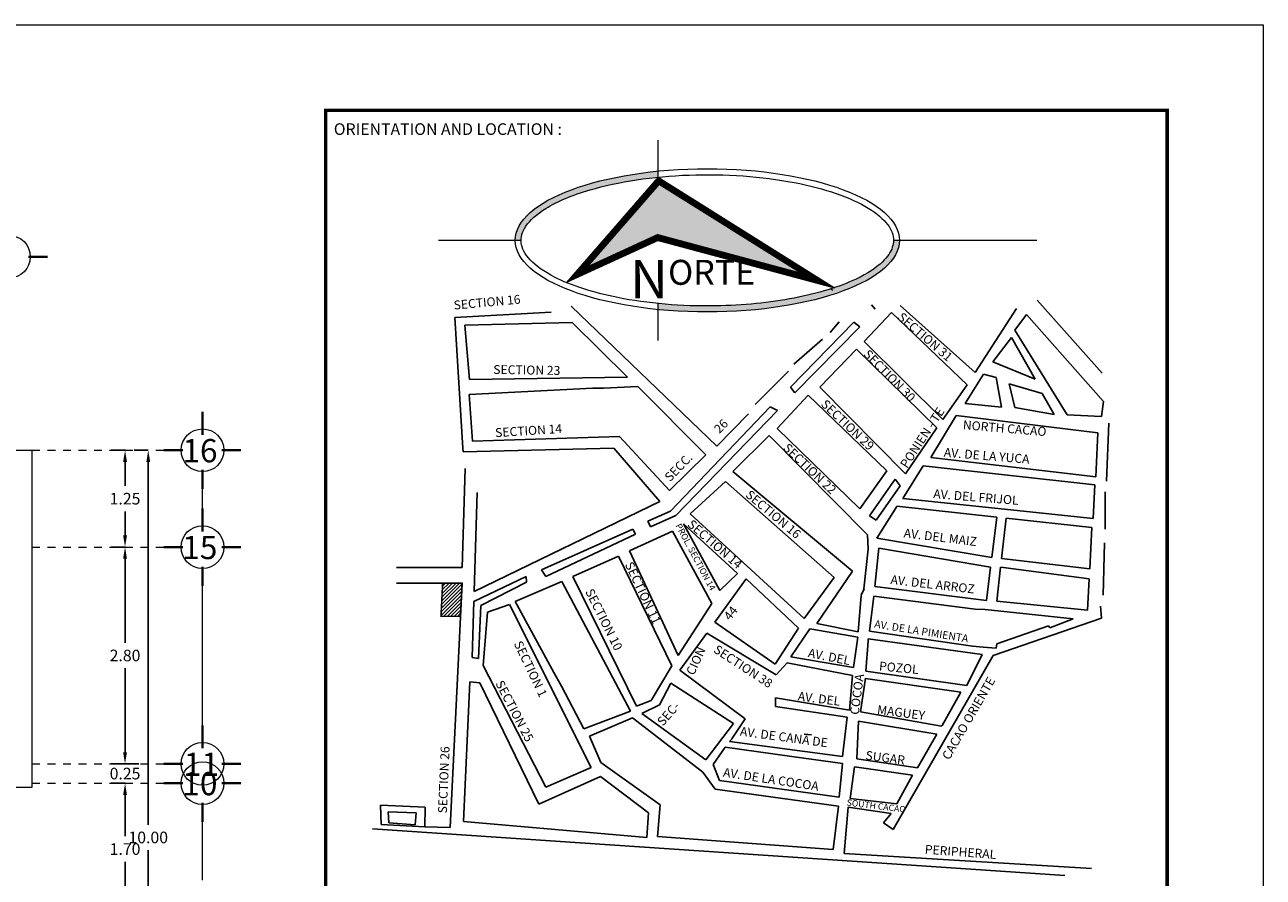
# Model space of a CAD drawing. Units: millimetres. Extents: x 53681 to 53749, y 52109 to 52319.
# Drawn here: x 53733 to 53749, y 52253 to 52264 of the extents above; entities that cross this region are included whole.
import ezdxf

# ---------------------------------------------------------------- set-up
doc = ezdxf.new("R2010")
doc.units = ezdxf.units.MM
doc.header["$LTSCALE"] = 0.5
doc.linetypes.add('CENTER2', pattern=[28.575, 19.05, -3.175, 3.175, -3.175])
for name, color, linetype, lineweight in [('CIRCEJES', 206, 'Continuous', 0), ('EJSCOT', 2, 'CENTER2', 0), ('LINEJS', 32, 'Continuous', 0), ('MURO', 7, 'Continuous', 13), ('textos', 252, 'Continuous', 0)]:
    doc.layers.add(name, color=color, linetype=linetype, lineweight=lineweight)
for name, color, linetype in [('D', 6, 'Continuous'), ('F', 15, 'Continuous'), ('TEXT', 18, 'Continuous')]:
    doc.layers.add(name, color=color, linetype=linetype)
doc.styles.add('RomanS', font='romans.shx')
doc.dimstyles.get("Standard").update_dxf_attribs({"dimtxt": 0.15, "dimasz": 0.15, "dimexe": 0.18, "dimexo": 0.0625, "dimgap": 0.09, "dimtad": 0, "dimtih": 1, "dimtoh": 1, "dimzin": 0, "dimdsep": 46, "dimtxsty": 'RomanS', "dimcen": 0.09, "dimclrd": 91, "dimclre": 7, "dimclrt": 190, "dimadec": 0, "dimazin": 0, "dimtfac": 1, "dimtofl": 0, "dimtmove": 0, "dimatfit": 3, "dimfxl": 1, "dimfxlon": 1, "dimtolj": 1, "dimtzin": 0, "dimarcsym": 0})

# ---------------------------------------------------------------- blocks, each defined once
blk = doc.blocks.new('*D164')
at = {"layer": 'Defpoints', "color": 0, "transparency": 16777216}
for p in [(53734.17, 52254.259), (53734.17, 52254.259), (53734.17, 52252.559)]:
    blk.add_point(p, dxfattribs=at)
at = {"layer": 'MURO', "color": 7, "lineweight": -2, "transparency": 16777216}
for p, q in [((53734.17, 52254.259), (53733.99, 52254.259)), ((53734.17, 52252.559), (53734.35, 52252.559))]:
    blk.add_line(p, q, dxfattribs=at)
at = {"layer": 'MURO', "color": 91, "lineweight": -2, "transparency": 16777216}
for p, q in [((53734.17, 52254.109), (53734.17, 52253.574)), ((53734.17, 52252.709), (53734.17, 52253.244))]:
    blk.add_line(p, q, dxfattribs=at)
at = {"layer": 'MURO', "color": 91, "transparency": 16777216}
for points in [[(53734.145, 52254.109), (53734.195, 52254.109), (53734.17, 52254.259)], [(53734.145, 52252.709), (53734.195, 52252.709), (53734.17, 52252.559)]]:
    blk.add_solid(points, dxfattribs=at)
at = {"layer": 'MURO', "color": 190, "transparency": 16777216, "insert": (53734.17, 52253.409), "char_height": 0.15, "attachment_point": 5, "style": 'RomanS'}
blk.add_mtext('\\A1;1.70', dxfattribs=at)
blk = doc.blocks.new('*D165')
at = {"layer": 'Defpoints', "color": 0, "transparency": 16777216}
for p in [(53734.17, 52254.509), (53734.17, 52254.509), (53734.17, 52254.259)]:
    blk.add_point(p, dxfattribs=at)
at = {"layer": 'MURO', "color": 91, "lineweight": -2, "transparency": 16777216}
for p, q in [((53734.17, 52254.659), (53734.17, 52254.809)), ((53734.17, 52254.109), (53734.17, 52253.959))]:
    blk.add_line(p, q, dxfattribs=at)
at = {"layer": 'MURO', "color": 7, "lineweight": -2, "transparency": 16777216}
for p, q in [((53734.17, 52254.509), (53733.99, 52254.509)), ((53734.17, 52254.259), (53733.99, 52254.259))]:
    blk.add_line(p, q, dxfattribs=at)
at = {"layer": 'MURO', "color": 91, "transparency": 16777216}
for points in [[(53734.145, 52254.659), (53734.195, 52254.659), (53734.17, 52254.509)], [(53734.145, 52254.109), (53734.195, 52254.109), (53734.17, 52254.259)]]:
    blk.add_solid(points, dxfattribs=at)
at = {"layer": 'MURO', "color": 190, "transparency": 16777216, "insert": (53734.17, 52254.384), "char_height": 0.15, "attachment_point": 5, "style": 'RomanS'}
blk.add_mtext('\\A1;0.25', dxfattribs=at)
blk = doc.blocks.new('*D166')
at = {"layer": 'Defpoints', "color": 0, "transparency": 16777216}
for p in [(53734.17, 52257.309), (53734.17, 52257.309), (53734.17, 52254.509)]:
    blk.add_point(p, dxfattribs=at)
at = {"layer": 'MURO', "color": 7, "lineweight": -2, "transparency": 16777216}
for p, q in [((53734.17, 52257.309), (53733.99, 52257.309)), ((53734.17, 52254.509), (53734.35, 52254.509))]:
    blk.add_line(p, q, dxfattribs=at)
at = {"layer": 'MURO', "color": 91, "lineweight": -2, "transparency": 16777216}
for p, q in [((53734.17, 52257.159), (53734.17, 52256.074)), ((53734.17, 52254.659), (53734.17, 52255.744))]:
    blk.add_line(p, q, dxfattribs=at)
at = {"layer": 'MURO', "color": 91, "transparency": 16777216}
for points in [[(53734.145, 52257.159), (53734.195, 52257.159), (53734.17, 52257.309)], [(53734.145, 52254.659), (53734.195, 52254.659), (53734.17, 52254.509)]]:
    blk.add_solid(points, dxfattribs=at)
at = {"layer": 'MURO', "color": 190, "transparency": 16777216, "insert": (53734.17, 52255.909), "char_height": 0.15, "attachment_point": 5, "style": 'RomanS'}
blk.add_mtext('\\A1;2.80', dxfattribs=at)
blk = doc.blocks.new('*D167')
at = {"layer": 'Defpoints', "color": 0, "transparency": 16777216}
for p in [(53734.17, 52258.559), (53734.17, 52258.559), (53734.17, 52257.309)]:
    blk.add_point(p, dxfattribs=at)
at = {"layer": 'MURO', "color": 7, "lineweight": -2, "transparency": 16777216}
for p, q in [((53734.17, 52258.559), (53733.99, 52258.559)), ((53734.17, 52257.309), (53733.99, 52257.309))]:
    blk.add_line(p, q, dxfattribs=at)
at = {"layer": 'MURO', "color": 91, "lineweight": -2, "transparency": 16777216}
for p, q in [((53734.17, 52258.409), (53734.17, 52258.099)), ((53734.17, 52257.459), (53734.17, 52257.769))]:
    blk.add_line(p, q, dxfattribs=at)
at = {"layer": 'MURO', "color": 91, "transparency": 16777216}
for points in [[(53734.145, 52258.409), (53734.195, 52258.409), (53734.17, 52258.559)], [(53734.145, 52257.459), (53734.195, 52257.459), (53734.17, 52257.309)]]:
    blk.add_solid(points, dxfattribs=at)
at = {"layer": 'MURO', "color": 190, "transparency": 16777216, "insert": (53734.17, 52257.934), "char_height": 0.15, "attachment_point": 5, "style": 'RomanS'}
blk.add_mtext('\\A1;1.25', dxfattribs=at)
blk = doc.blocks.new('*D192')
at = {"layer": 'Defpoints', "color": 0, "transparency": 16777216}
for p in [(53734.47, 52258.559), (53734.47, 52248.559), (53734.47, 52248.559)]:
    blk.add_point(p, dxfattribs=at)
at = {"layer": 'MURO', "color": 7, "lineweight": -2, "transparency": 16777216}
for p, q in [((53734.47, 52258.559), (53734.29, 52258.559)), ((53734.47, 52248.559), (53734.29, 52248.559))]:
    blk.add_line(p, q, dxfattribs=at)
at = {"layer": 'MURO', "color": 91, "lineweight": -2, "transparency": 16777216}
for p, q in [((53734.47, 52258.409), (53734.47, 52253.724)), ((53734.47, 52248.709), (53734.47, 52253.394))]:
    blk.add_line(p, q, dxfattribs=at)
at = {"layer": 'MURO', "color": 91, "transparency": 16777216}
for points in [[(53734.445, 52258.409), (53734.495, 52258.409), (53734.47, 52258.559)], [(53734.445, 52248.709), (53734.495, 52248.709), (53734.47, 52248.559)]]:
    blk.add_solid(points, dxfattribs=at)
at = {"layer": 'MURO', "color": 190, "transparency": 16777216, "insert": (53734.47, 52253.559), "char_height": 0.15, "attachment_point": 5, "style": 'RomanS'}
blk.add_mtext('\\A1;10.00', dxfattribs=at)
blk = doc.blocks.new('NORTE')
at = {"layer": 'textos'}
h = blk.add_hatch(color=4, dxfattribs=at)
edge = h.paths.add_edge_path()
edge.add_spline(control_points=[(-18.26, -13.34), (-18.26, -12.73), (-18.06, -12.11), (-17.09, -10.67), (-16.19, -9.86), (-13.45, -8.16), (-11.44, -7.31), (-6.41, -5.83), (-3.29, -5.26), (0, -4.92)], knot_values=[1.832966, 1.832966, 1.832966, 1.832966, 2.080226, 2.080226, 2.375258, 2.375258, 2.736699, 2.736699, 3.141752, 3.141752, 3.141752, 3.141752], degree=3, periodic=0)
edge.add_line((0, -4.92), (0, -4.12))
edge.add_ellipse((6.56, -13.34), major_axis=(25.61, 0), ratio=0.372425, start_angle=104.8314, end_angle=180)
edge.add_line((-19.05, -13.34), (-18.26, -13.34))
h = blk.add_hatch(dxfattribs=at)
h.set_pattern_fill('ANSI31', color=3, scale=0.0397, angle=45.0041, style=0)
h.set_pattern_definition([(90.004061, (-434.31893, -748.98033), (-0.126046482, -8.934e-06), [])])
h.paths.add_polyline_path([(0, -4.92), (-12.21, -18.97), (0, -13.34), (23.51, -19.65)])
h.paths.add_polyline_path([(19.09, -17.72), (-0.06, -12.58), (-9.49, -16.93), (0.14, -5.85)], flags=16)
h = blk.add_hatch(dxfattribs=at)
h.set_pattern_fill('AR-SAND', color=4, scale=0.009925, angle=45.0041, style=0)
h.set_pattern_definition([(82.50406, (-434.31893, -748.98033), (-0.35472167, 0.33221501), [0, -0.3831813, 0, -0.42855804, 0, -0.40965107]), (52.50406, (-434.3189, -748.9803), (-0.18764985, 0.81852745), [0, -0.20671623, 0, -0.34536736, 0, -0.1323488]), (12.50406, (-434.53817, -749.1996), (0.55406869, 0.5561646), [0, -0.12604648, 0, -0.45376734, 0, -0.59241847]), (2.50406, (-434.5382, -749.1996), (0.37936187, 0.69234045), [0, -0.06302324, 0, -0.2974697, 0, -0.3403255])])
h.paths.add_polyline_path([(19.09, -17.72), (0.14, -5.85), (-9.49, -16.93), (-0.06, -12.58)])
h = blk.add_hatch(color=4, dxfattribs=at)
edge = h.paths.add_edge_path()
edge.add_spline(control_points=[(31.37, -13.34), (31.37, -13.64), (31.32, -13.95), (31.01, -14.88), (30.58, -15.54), (29.08, -17), (27.88, -17.79), (24.19, -19.54), (21.34, -20.42), (14.9, -21.66), (11.3, -22.01), (5.09, -22.11), (2.49, -22.01), (0, -21.76)], knot_values=[4.450278, 4.450278, 4.450278, 4.450278, 4.573839, 4.573839, 4.817718, 4.817718, 5.114756, 5.114756, 5.546055, 5.546055, 5.977353, 5.977353, 6.283185, 6.283185, 6.283185, 6.283185], degree=3, periodic=0)
edge.add_line((0, -21.76), (0, -22.56))
edge.add_ellipse((6.56, -13.34), major_axis=(25.61, 0), ratio=0.372425, start_angle=255.1686, end_angle=360)
edge.add_line((32.17, -13.34), (31.37, -13.34))
at = {"layer": 'textos', "color": 3}
for p, q in [((0, -4.92), (0, 0)), ((-18.29, -13.34), (-29.27, -13.34)), ((50.49, -13.34), (31.37, -13.34)), ((0, -26.68), (0, -21.76))]:
    blk.add_line(p, q, dxfattribs=at)
at = {"layer": 'textos', "color": 5}
for p, q in [((0, -4.92), (-12.21, -18.97)), ((0, -4.92), (23.51, -19.65)), ((0.14, -5.85), (-9.49, -16.93)), ((0.14, -5.85), (19.09, -17.72)), ((-0.06, -12.58), (-9.49, -16.93)), ((-0.06, -12.58), (19.09, -17.72)), ((0, -13.34), (-12.21, -18.97)), ((0, -13.34), (23.51, -19.65)), ((0, -13.34), (0, -13.34)), ((23.02, -19.81), (23.3, -19.98))]:
    blk.add_line(p, q, dxfattribs=at)
at = {"layer": 'textos', "color": 4}
blk.add_ellipse((6.56, -13.34), major_axis=(25.61, 0), ratio=0.372425, dxfattribs=at)
blk.add_open_spline([(31.37, -13.34), (31.37, -12.66), (31.13, -11.96), (30.03, -10.51), (29.16, -9.76), (26.85, -8.34), (25.4, -7.68), (22.06, -6.53), (20.16, -6.03), (13.85, -4.82), (8.92, -4.47), (-0.67, -4.81), (-5.32, -5.52), (-11.44, -7.31), (-13.45, -8.16), (-16.19, -9.86), (-17.09, -10.67), (-18.14, -12.23), (-18.33, -12.95), (-18.15, -14.4), (-17.77, -15.16), (-16.3, -16.73), (-15.21, -17.52), (-11.63, -19.35), (-8.72, -20.3), (-1.42, -21.76), (3.15, -22.15), (11.3, -22.01), (14.9, -21.66), (21.34, -20.42), (24.19, -19.54), (27.88, -17.79), (29.08, -17), (30.58, -15.54), (31.01, -14.88), (31.32, -13.95), (31.37, -13.64), (31.37, -13.34)], degree=3, knots=[0, 0, 0, 0, 0.274003, 0.274003, 0.548006, 0.548006, 0.822009, 0.822009, 1.096012, 1.096012, 1.667016, 1.667016, 2.23802, 2.23802, 2.59946, 2.59946, 2.894493, 2.894493, 3.18619, 3.18619, 3.477887, 3.477887, 3.769584, 3.769584, 4.220407, 4.220407, 4.756109, 4.756109, 5.187408, 5.187408, 5.618707, 5.618707, 5.915744, 5.915744, 6.159624, 6.159624, 6.283185, 6.283185, 6.283185, 6.283185], dxfattribs=at)
at = {"layer": 'textos', "color": 6, "insert": (-3.74, -15.94), "char_height": 5.1341, "attachment_point": 1, "rotation": 0.0041}
blk.add_mtext('{\\fSwis721 Blk BT|b0|i0|c0|p34;N\\H0.6466x;ORTE}', dxfattribs=at)

msp = doc.modelspace()

# ---------------------------------------------------------------- hatches: boundary and pattern name
at = {"layer": 'MURO'}
h = msp.add_hatch(dxfattribs=at)
h.set_pattern_fill('ANSI31', color=256, scale=0.01, style=0)
h.set_pattern_definition([(45, (0, -55), (-0.022450640303, 0.022450640303), [])])
h.paths.add_polyline_path([(53738.525, 52256.844), (53738.274, 52256.844), (53738.253, 52256.414), (53738.504, 52256.414)])

# ---------------------------------------------------------------- linework, layer by layer
at = {"layer": 'CIRCEJES'}
for points, const_width in [([(53747.638, 52251.894), (53747.638, 52262.949), (53736.763, 52262.949), (53736.763, 52251.894)], 0.045), ([(53732.92, 52261.059), (53733.17, 52261.059)], 0.03), ([(53735.17, 52258.809), (53735.17, 52259.059)], 0.03), ([(53735.17, 52259.008), (53735.17, 52258.758)], 0.03), ([(53734.92, 52258.559), (53734.67, 52258.559)], 0.03), ([(53735.42, 52258.559), (53735.67, 52258.559)], 0.03), ([(53735.17, 52258.308), (53735.17, 52258.058)], 0.03), ([(53735.17, 52257.559), (53735.17, 52257.809)], 0.03), ([(53735.17, 52257.758), (53735.17, 52257.508)], 0.03), ([(53734.92, 52257.309), (53734.67, 52257.309)], 0.03), ([(53735.42, 52257.309), (53735.67, 52257.309)], 0.03), ([(53735.17, 52257.058), (53735.17, 52256.808)], 0.03), ([(53738.274, 52256.844), (53738.253, 52256.414), (53738.504, 52256.414), (53738.525, 52256.844), (53738.274, 52256.844)], 0.02), ([(53735.17, 52254.759), (53735.17, 52255.009)], 0.03), ([(53735.17, 52254.958), (53735.17, 52254.708)], 0.03), ([(53734.92, 52254.509), (53734.67, 52254.509)], 0.03), ([(53735.42, 52254.509), (53735.67, 52254.509)], 0.03), ([(53734.92, 52254.259), (53734.67, 52254.259)], 0.03), ([(53735.42, 52254.259), (53735.67, 52254.259)], 0.03), ([(53735.17, 52254.008), (53735.17, 52253.758)], 0.03)]:
    msp.add_lwpolyline(points, dxfattribs=dict(at, const_width=const_width))
at = {"layer": 'CIRCEJES', "color": 0}
for centre in [(53732.67, 52261.059), (53735.17, 52258.559), (53735.17, 52257.309), (53735.17, 52254.509), (53735.17, 52254.259)]:
    msp.add_circle(centre, 0.276, dxfattribs=at)
at = {"layer": 'D'}
msp.add_line((53742.946, 52254.892), (53743.043, 52254.886), dxfattribs=at)
at = {"layer": 'EJSCOT', "ltscale": 0.0005}
for p, q in [((53732.97, 52258.559), (53734.67, 52258.559)), ((53732.97, 52257.309), (53734.67, 52257.309)), ((53732.97, 52254.509), (53734.67, 52254.509)), ((53732.97, 52254.259), (53734.67, 52254.259))]:
    msp.add_line(p, q, dxfattribs=at)
at = {"layer": 'F'}
for p, q in [((53746.798, 52259.556), (53745.958, 52260.496)), ((53739.676, 52260.342), (53738.433, 52260.272)), ((53741.819, 52258.614), (53739.936, 52260.42)), ((53743.721, 52259.964), (53744.077, 52260.338)), ((53743.815, 52260.439), (53743.815, 52260.439)), ((53743.863, 52260.383), (53743.815, 52260.439)), ((53744.077, 52260.338), (53745.052, 52259.406)), ((53745.155, 52259.565), (53744.188, 52260.429)), ((53745.689, 52260.389), (53745.155, 52259.565)), ((53738.433, 52260.272), (53738.536, 52258.586)), ((53738.561, 52260.176), (53739.95, 52260.211)), ((53738.561, 52260.176), (53738.561, 52260.176)), ((53738.621, 52259.472), (53738.561, 52260.176)), ((53739.95, 52260.211), (53740.663, 52259.503)), ((53739.95, 52260.211), (53739.95, 52260.211)), ((53742.771, 52259.373), (53743.59, 52260.213)), ((53743.4, 52260.22), (53743.281, 52260.079)), ((53743.59, 52260.213), (53743.666, 52260.153)), ((53743.59, 52260.213), (53743.59, 52260.213)), ((53745.668, 52260.112), (53745.818, 52260.313)), ((53745.818, 52260.313), (53746.814, 52259.188)), ((53745.818, 52260.313), (53745.818, 52260.313)), ((53743.666, 52260.153), (53742.827, 52259.303)), ((53743.666, 52260.153), (53743.666, 52260.153)), ((53745.384, 52259.7), (53745.627, 52260.015)), ((53745.627, 52260.015), (53745.93, 52259.476)), ((53745.668, 52260.112), (53745.668, 52260.112)), ((53746.347, 52259.018), (53745.668, 52260.112)), ((53743.185, 52259.995), (53742.814, 52259.672)), ((53743.148, 52259.375), (53743.623, 52259.863)), ((53743.623, 52259.863), (53744.661, 52258.847)), ((53744.739, 52258.956), (53743.721, 52259.964)), ((53745.384, 52259.7), (53745.384, 52259.7)), ((53745.93, 52259.476), (53745.384, 52259.7)), ((53745.713, 52259.74), (53745.713, 52259.74)), ((53742.745, 52259.581), (53742.315, 52259.151)), ((53745.029, 52259.164), (53745.263, 52259.544)), ((53745.263, 52259.544), (53745.428, 52259.497)), ((53740.663, 52259.503), (53738.621, 52259.472)), ((53740.353, 52259.361), (53740.798, 52259.384)), ((53740.663, 52259.503), (53740.663, 52259.503)), ((53740.798, 52259.384), (53741.676, 52258.501)), ((53742.771, 52259.373), (53742.771, 52259.373)), ((53742.827, 52259.303), (53742.771, 52259.373)), ((53744.258, 52258.257), (53743.148, 52259.375)), ((53745.052, 52259.406), (53744.739, 52258.956)), ((53745.428, 52259.497), (53745.498, 52259.118)), ((53745.428, 52259.497), (53745.428, 52259.497)), ((53745.597, 52259.419), (53746.02, 52259.291)), ((53745.597, 52259.419), (53745.597, 52259.419)), ((53745.667, 52259.11), (53745.597, 52259.419)), ((53745.93, 52259.476), (53745.93, 52259.476)), ((53738.618, 52259.281), (53740.215, 52259.363)), ((53738.618, 52259.281), (53738.618, 52259.281)), ((53738.659, 52258.676), (53738.618, 52259.281)), ((53740.215, 52259.363), (53740.353, 52259.36)), ((53740.215, 52259.363), (53740.215, 52259.363)), ((53742.599, 52258.841), (53742.996, 52259.271)), ((53742.996, 52259.271), (53744.015, 52258.294)), ((53746.02, 52259.291), (53746.178, 52259.022)), ((53746.02, 52259.291), (53746.02, 52259.291)), ((53741.217, 52257.771), (53742.505, 52259.12)), ((53742.602, 52259.075), (53741.29, 52257.716)), ((53742.505, 52259.12), (53742.602, 52259.075)), ((53742.505, 52259.12), (53742.505, 52259.12)), ((53742.602, 52259.075), (53742.602, 52259.075)), ((53745.029, 52259.164), (53745.029, 52259.164)), ((53745.498, 52259.118), (53745.029, 52259.164)), ((53745.498, 52259.118), (53745.498, 52259.118)), ((53745.667, 52259.11), (53745.667, 52259.11)), ((53746.178, 52259.022), (53745.667, 52259.11)), ((53746.814, 52259.188), (53746.791, 52258.995)), ((53742.225, 52259.03), (53741.819, 52258.614)), ((53744.584, 52258.468), (53744.91, 52259.007)), ((53744.91, 52259.007), (53746.743, 52258.785)), ((53746.347, 52259.018), (53746.347, 52259.018)), ((53746.791, 52258.995), (53746.347, 52259.018)), ((53746.791, 52258.995), (53746.791, 52258.995)), ((53746.854, 52258.16), (53746.885, 52258.911)), ((53740.558, 52258.736), (53738.659, 52258.676)), ((53741.204, 52258.039), (53740.558, 52258.736)), ((53742.026, 52258.287), (53742.493, 52258.748)), ((53742.493, 52258.748), (53743.767, 52257.467)), ((53743.666, 52257.802), (53742.599, 52258.841)), ((53744.661, 52258.847), (53744.258, 52258.257)), ((53746.743, 52258.785), (53746.717, 52258.218)), ((53738.541, 52258.54), (53738.536, 52258.586)), ((53740.487, 52258.585), (53738.541, 52258.54)), ((53740.345, 52258.73), (53740.345, 52258.73)), ((53740.487, 52258.586), (53741.081, 52257.899)), ((53741.676, 52258.501), (53741.204, 52258.039)), ((53746.717, 52258.218), (53744.584, 52258.468)), ((53738.525, 52257.044), (53738.565, 52258.324)), ((53743.573, 52256.998), (53742.026, 52258.287)), ((53744.015, 52258.294), (53743.666, 52257.802)), ((53744.222, 52257.936), (53744.486, 52258.357)), ((53744.486, 52258.357), (53746.704, 52258.113)), ((53741.472, 52257.74), (53741.931, 52258.158)), ((53741.931, 52258.158), (53743.336, 52256.916)), ((53743.79, 52257.714), (53744.123, 52258.187)), ((53744.188, 52258.102), (53743.875, 52257.656)), ((53744.123, 52258.187), (53744.188, 52258.102)), ((53744.123, 52258.187), (53744.123, 52258.187)), ((53744.188, 52258.102), (53744.188, 52258.102)), ((53746.704, 52258.113), (53746.683, 52257.677)), ((53738.681, 52256.735), (53738.721, 52258.014)), ((53746.683, 52257.677), (53744.222, 52257.936)), ((53746.836, 52257.539), (53746.837, 52258.022)), ((53741.081, 52257.899), (53738.681, 52256.735)), ((53740.928, 52257.642), (53741.217, 52257.771)), ((53741.217, 52257.771), (53741.217, 52257.771)), ((53743.885, 52257.422), (53744.144, 52257.835)), ((53744.144, 52257.836), (53745.435, 52257.695)), ((53740.928, 52257.642), (53740.928, 52257.642)), ((53740.959, 52257.572), (53740.928, 52257.642)), ((53741.29, 52257.716), (53740.959, 52257.572)), ((53741.29, 52257.716), (53741.29, 52257.716)), ((53741.386, 52257.611), (53742.087, 52256.969)), ((53741.858, 52256.749), (53741.386, 52257.611)), ((53742.945, 52256.385), (53741.472, 52257.74)), ((53743.79, 52257.714), (53743.79, 52257.714)), ((53743.875, 52257.656), (53743.79, 52257.714)), ((53745.435, 52257.695), (53745.372, 52257.175)), ((53745.498, 52257.16), (53745.555, 52257.682)), ((53745.555, 52257.682), (53746.665, 52257.561)), ((53739.554, 52257.016), (53740.733, 52257.541)), ((53740.767, 52257.475), (53739.606, 52256.928)), ((53740.688, 52257.259), (53741.243, 52257.516)), ((53740.733, 52257.541), (53740.767, 52257.475)), ((53740.733, 52257.541), (53740.733, 52257.541)), ((53740.767, 52257.475), (53740.767, 52257.475)), ((53741.243, 52257.516), (53741.755, 52256.582)), ((53743.767, 52257.467), (53743.774, 52257.28)), ((53746.665, 52257.561), (53746.637, 52257.029)), ((53743.861, 52256.798), (53743.912, 52257.294)), ((53745.372, 52257.175), (53743.885, 52257.422)), ((53743.912, 52257.294), (53745.356, 52257.051)), ((53746.812, 52256.689), (53746.827, 52257.362)), ((53739.959, 52256.928), (53740.549, 52257.191)), ((53740.549, 52257.191), (53741.235, 52255.774)), ((53741.317, 52255.908), (53740.688, 52257.259)), ((53743.774, 52257.28), (53743.719, 52256.77)), ((53743.774, 52257.28), (53743.774, 52257.28)), ((53745.498, 52257.16), (53746.637, 52257.028)), ((53737.679, 52257.044), (53738.525, 52257.044)), ((53739.554, 52257.016), (53739.554, 52257.016)), ((53739.606, 52256.928), (53739.554, 52257.016)), ((53743.111, 52256.321), (53743.573, 52256.999)), ((53745.356, 52257.051), (53745.303, 52256.619)), ((53745.437, 52256.612), (53745.485, 52257.05)), ((53745.486, 52257.049), (53746.631, 52256.897)), ((53737.679, 52256.844), (53738.525, 52256.844)), ((53738.525, 52256.844), (53738.372, 52253.686)), ((53738.677, 52256.605), (53739.352, 52256.93)), ((53739.357, 52256.854), (53738.77, 52256.556)), ((53739.212, 52256.605), (53739.816, 52256.866)), ((53739.352, 52256.93), (53739.357, 52256.854)), ((53739.357, 52256.854), (53739.357, 52256.854)), ((53739.816, 52256.866), (53740.7, 52255.19)), ((53740.778, 52255.256), (53739.959, 52256.928)), ((53741.79, 52256.338), (53742.196, 52256.897)), ((53742.087, 52256.969), (53741.858, 52256.749)), ((53742.196, 52256.897), (53742.872, 52256.262)), ((53742.196, 52256.897), (53742.196, 52256.897)), ((53743.336, 52256.916), (53742.945, 52256.385)), ((53746.631, 52256.897), (53746.61, 52256.494)), ((53743.362, 52256.724), (53743.362, 52256.724)), ((53743.682, 52256.685), (53743.644, 52256.214)), ((53743.682, 52256.686), (53743.72, 52256.77)), ((53743.682, 52256.685), (53743.682, 52256.685)), ((53743.719, 52256.77), (53743.719, 52256.77)), ((53743.79, 52256.225), (53743.847, 52256.673)), ((53745.157, 52256.508), (53743.848, 52256.674)), ((53745.303, 52256.619), (53743.861, 52256.798)), ((53738.655, 52255.881), (53738.677, 52256.605)), ((53738.677, 52256.605), (53738.677, 52256.605)), ((53738.77, 52256.556), (53738.739, 52255.871)), ((53738.77, 52256.556), (53738.77, 52256.556)), ((53738.855, 52256.467), (53739.138, 52256.566)), ((53739.138, 52256.566), (53740.193, 52254.462)), ((53739.138, 52256.566), (53739.138, 52256.566)), ((53739.712, 52255.69), (53739.212, 52256.605)), ((53741.755, 52256.582), (53741.317, 52255.908)), ((53745.157, 52256.508), (53745.286, 52256.502)), ((53745.286, 52256.502), (53746.422, 52256.381)), ((53745.286, 52256.502), (53745.286, 52256.502)), ((53745.437, 52256.612), (53746.61, 52256.494)), ((53746.789, 52256.389), (53746.775, 52256.545)), ((53738.799, 52255.78), (53738.855, 52256.467)), ((53738.855, 52256.467), (53738.855, 52256.467)), ((53742.57, 52255.797), (53741.79, 52256.338)), ((53745.39, 52255.908), (53746.789, 52256.389)), ((53746.121, 52256.267), (53746.422, 52256.381)), ((53741.341, 52255.719), (53741.688, 52256.198)), ((53741.688, 52256.198), (53742.584, 52255.657)), ((53742.872, 52256.262), (53742.57, 52255.797)), ((53742.773, 52255.891), (53743.02, 52256.253)), ((53743.02, 52256.253), (53743.638, 52256.146)), ((53743.02, 52256.253), (53743.02, 52256.253)), ((53743.644, 52256.214), (53743.111, 52256.321)), ((53743.644, 52256.214), (53743.644, 52256.214)), ((53743.79, 52256.225), (53743.79, 52256.225)), ((53745.122, 52256.031), (53743.79, 52256.225)), ((53746.104, 52256.294), (53745.435, 52256.058)), ((53746.105, 52256.294), (53746.121, 52256.267)), ((53743.638, 52256.146), (53743.585, 52255.754)), ((53743.745, 52255.706), (53743.773, 52256.095)), ((53743.775, 52256.123), (53743.773, 52256.096)), ((53745.248, 52255.921), (53743.775, 52256.123)), ((53745.122, 52256.031), (53745.261, 52256.015)), ((53745.122, 52256.031), (53745.122, 52256.031)), ((53745.427, 52256.002), (53745.261, 52256.015)), ((53745.435, 52256.058), (53745.427, 52256.002)), ((53745.435, 52256.058), (53745.435, 52256.058)), ((53738.655, 52255.881), (53738.655, 52255.881)), ((53738.739, 52255.871), (53738.655, 52255.881)), ((53738.739, 52255.871), (53738.739, 52255.871)), ((53742.773, 52255.891), (53742.773, 52255.891)), ((53743.585, 52255.754), (53742.773, 52255.891)), ((53744.096, 52253.662), (53745.39, 52255.908)), ((53745.248, 52255.92), (53745.049, 52255.523)), ((53745.427, 52256.002), (53745.427, 52256.002)), ((53738.799, 52255.78), (53738.799, 52255.78)), ((53739.61, 52254.207), (53738.799, 52255.78)), ((53739.811, 52255.511), (53739.712, 52255.69)), ((53741.235, 52255.774), (53740.97, 52255.328)), ((53741.341, 52255.719), (53741.341, 52255.719)), ((53742.182, 52255.089), (53741.341, 52255.719)), ((53742.57, 52255.797), (53742.57, 52255.797)), ((53742.584, 52255.657), (53742.727, 52255.813)), ((53742.727, 52255.813), (53743.573, 52255.649)), ((53742.727, 52255.813), (53742.727, 52255.813)), ((53743.585, 52255.754), (53743.585, 52255.754)), ((53745.049, 52255.523), (53743.745, 52255.706)), ((53738.542, 52253.765), (53738.627, 52255.57)), ((53738.627, 52255.57), (53738.754, 52255.554)), ((53738.627, 52255.57), (53738.627, 52255.57)), ((53738.754, 52255.554), (53739.517, 52253.991)), ((53738.754, 52255.554), (53738.754, 52255.554)), ((53741.077, 52255.27), (53741.223, 52255.55)), ((53741.223, 52255.55), (53742.034, 52255.032)), ((53742.584, 52255.657), (53742.584, 52255.657)), ((53743.573, 52255.649), (53743.534, 52255.204)), ((53743.573, 52255.649), (53743.573, 52255.649)), ((53743.673, 52255.182), (53743.74, 52255.614)), ((53743.74, 52255.613), (53744.969, 52255.434)), ((53740.097, 52254.96), (53739.811, 52255.511)), ((53744.969, 52255.435), (53744.731, 52255.005)), ((53740.97, 52255.328), (53740.778, 52255.256)), ((53740.849, 52255.161), (53741.077, 52255.27)), ((53741.077, 52255.27), (53741.077, 52255.27)), ((53742.577, 52255.361), (53742.574, 52255.25)), ((53742.574, 52255.25), (53743.501, 52255.112)), ((53742.574, 52255.25), (53742.574, 52255.25)), ((53742.577, 52255.361), (53742.577, 52255.361)), ((53743.534, 52255.204), (53742.577, 52255.361)), ((53740.7, 52255.19), (53740.097, 52254.96)), ((53740.174, 52254.867), (53740.726, 52255.102)), ((53740.726, 52255.102), (53741.635, 52254.404)), ((53740.726, 52255.102), (53740.726, 52255.102)), ((53740.849, 52255.161), (53740.849, 52255.161)), ((53741.677, 52254.561), (53740.849, 52255.161)), ((53742.013, 52254.834), (53742.182, 52255.089)), ((53742.182, 52255.089), (53742.182, 52255.089)), ((53743.501, 52255.112), (53743.443, 52254.605)), ((53743.501, 52255.112), (53743.501, 52255.112)), ((53743.534, 52255.204), (53743.534, 52255.204)), ((53743.627, 52254.573), (53743.648, 52255.06)), ((53743.648, 52255.06), (53744.661, 52254.892)), ((53743.673, 52255.181), (53744.721, 52254.996)), ((53742.034, 52255.032), (53741.677, 52254.561)), ((53742.034, 52255.032), (53742.034, 52255.032)), ((53744.661, 52254.892), (53744.409, 52254.456)), ((53744.721, 52254.996), (53744.731, 52255.006)), ((53740.174, 52254.867), (53740.174, 52254.867)), ((53740.319, 52254.526), (53740.174, 52254.867)), ((53742.014, 52254.834), (53741.982, 52254.798)), ((53741.982, 52254.798), (53743.443, 52254.605)), ((53742.013, 52254.834), (53742.013, 52254.834)), ((53741.77, 52254.503), (53741.925, 52254.727)), ((53741.925, 52254.727), (53742.785, 52254.606)), ((53741.925, 52254.727), (53741.925, 52254.727)), ((53742.785, 52254.606), (53743.441, 52254.513)), ((53742.785, 52254.606), (53742.785, 52254.606)), ((53744.409, 52254.456), (53743.627, 52254.573)), ((53740.193, 52254.462), (53739.61, 52254.207)), ((53740.319, 52254.526), (53740.319, 52254.526)), ((53741.087, 52253.981), (53740.319, 52254.526)), ((53741.677, 52254.561), (53741.677, 52254.561)), ((53741.77, 52254.503), (53741.77, 52254.503)), ((53741.851, 52254.293), (53741.77, 52254.503)), ((53743.441, 52254.513), (53743.397, 52254.079)), ((53743.542, 52254.063), (53743.598, 52254.472)), ((53743.598, 52254.472), (53744.347, 52254.363)), ((53739.517, 52253.991), (53740.316, 52254.345)), ((53740.316, 52254.345), (53740.936, 52253.876)), ((53740.316, 52254.345), (53740.316, 52254.345)), ((53741.635, 52254.404), (53741.797, 52254.182)), ((53741.635, 52254.404), (53741.635, 52254.404)), ((53741.851, 52254.293), (53741.851, 52254.293)), ((53743.397, 52254.079), (53741.851, 52254.293)), ((53744.347, 52254.363), (53744.145, 52253.993)), ((53739.61, 52254.207), (53739.61, 52254.207)), ((53741.797, 52254.182), (53743.39, 52253.964)), ((53741.797, 52254.182), (53741.797, 52254.182)), ((53737.47, 52253.974), (53737.479, 52253.728)), ((53737.47, 52253.974), (53737.47, 52253.974)), ((53738.049, 52253.952), (53737.47, 52253.974)), ((53738.046, 52253.695), (53738.049, 52253.952)), ((53738.049, 52253.952), (53738.049, 52253.952)), ((53739.517, 52253.991), (53739.517, 52253.991)), ((53741.051, 52253.573), (53741.087, 52253.981)), ((53741.087, 52253.981), (53741.087, 52253.981)), ((53743.39, 52253.964), (53743.321, 52253.403)), ((53743.397, 52254.079), (53743.397, 52254.079)), ((53743.464, 52253.351), (53743.516, 52253.948)), ((53743.516, 52253.948), (53744.072, 52253.87)), ((53743.542, 52254.062), (53744.145, 52253.992)), ((53737.581, 52253.746), (53737.572, 52253.888)), ((53737.572, 52253.888), (53737.931, 52253.876)), ((53737.931, 52253.876), (53737.919, 52253.723)), ((53737.931, 52253.876), (53737.931, 52253.876)), ((53740.936, 52253.876), (53740.912, 52253.559)), ((53740.936, 52253.876), (53740.936, 52253.876)), ((53744.072, 52253.87), (53743.972, 52253.746)), ((53737.366, 52253.669), (53746.313, 52253.067)), ((53737.479, 52253.728), (53738.046, 52253.695)), ((53737.581, 52253.746), (53737.581, 52253.746)), ((53737.919, 52253.723), (53737.581, 52253.746)), ((53737.919, 52253.723), (53737.919, 52253.723)), ((53738.046, 52253.695), (53738.046, 52253.695)), ((53738.372, 52253.686), (53738.046, 52253.695)), ((53738.542, 52253.765), (53738.542, 52253.765)), ((53740.912, 52253.559), (53738.542, 52253.765)), ((53743.972, 52253.746), (53744.096, 52253.662)), ((53741.051, 52253.573), (53741.051, 52253.573)), ((53743.321, 52253.403), (53741.051, 52253.573)), ((53743.321, 52253.403), (53743.321, 52253.403)), ((53743.464, 52253.351), (53746.66, 52253.159))]:
    msp.add_line(p, q, dxfattribs=at)
at = {"layer": 'LINEJS', "ltscale": 0.0005}
for p, q in [((53735.17, 52257.809), (53735.17, 52258.058)), ((53735.17, 52255.009), (53735.17, 52256.808)), ((53735.17, 52253.008), (53735.17, 52253.758))]:
    msp.add_line(p, q, dxfattribs=at)
at = {"layer": 'MURO'}
for p, q in [((53712.67, 52258.559), (53732.97, 52258.559)), ((53732.97, 52254.209), (53732.97, 52258.559)), ((53738.274, 52256.844), (53738.253, 52256.414)), ((53738.504, 52256.414), (53738.253, 52256.414)), ((53732.47, 52254.209), (53732.97, 52254.209))]:
    msp.add_line(p, q, dxfattribs=at)
msp.add_lwpolyline([(53681.379, 52264.054), (53748.879, 52264.054), (53748.879, 52219.054), (53681.379, 52219.054)], close=True, dxfattribs=at)

# ---------------------------------------------------------------- block references
at = {"xscale": 0.09696373091719579, "yscale": 0.09696373091719579, "zscale": 0.09696373091719579}
msp.add_blockref('NORTE', (53741.059, 52262.564), dxfattribs=at)

# ---------------------------------------------------------------- texts
at = {"layer": 'D', "style": 'RomanS'}
for s, height, rotation, p in [('SECTION 16', 0.1152, 5.23, (53738.422, 52260.375)), ('SECTION 31', 0.1152, 319.27, (53744.144, 52260.263)), ('SECTION 30', 0.1152, 314.6897, (53743.704, 52259.79)), ('SECTION 23', 0.1152, 359.1425, (53738.928, 52259.545)), ('SECTION 29', 0.1152, 316.65, (53743.154, 52259.142)), ('PONIEN - TE', 0.11518, 56.61, (53744.275, 52258.317)), ('SECTION 14', 0.1152, 3.63, (53738.956, 52258.728)), ('26', 0.1152, 45.6, (53741.852, 52258.768)), ('NORTH CACAO', 0.11518, 355.19, (53744.994, 52258.832)), ('SECTION 22', 0.1152, 316.65, (53742.665, 52258.577)), ('AV. DE LA YUCA', 0.11518, 355.28, (53744.748, 52258.477)), ('SECC.', 0.1152, 45.6, (53741.213, 52258.146)), ('SECTION 16', 0.1152, 320.0002, (53742.179, 52257.967)), ('AV. DEL FRIJOL', 0.11518, 355.42, (53744.612, 52257.942)), ('PROL. SECTION 14', 0.08227, 298.1956, (53741.28, 52257.586)), ('SECTION 14', 0.1152, 319.05, (53741.429, 52257.587)), ('AV. DEL MAIZ', 0.11518, 353.06, (53744.228, 52257.436)), ('SECTION 11', 0.1152, 295.1058, (53740.627, 52257.085)), ('AV. DEL ARROZ', 0.11518, 353.42, (53744.058, 52256.834)), ('SECTION 10', 0.1152, 296.57, (53740.114, 52256.735)), ('44', 0.1152, 51.11, (53741.987, 52256.352)), ('AV. DE LA PIMIENTA', 0.09872, 350.8802, (53743.848, 52256.271)), ('SECTION 1', 0.1152, 295.45, (53739.192, 52256.063)), ('CION', 0.1152, 65.16, (53741.52, 52255.644)), ('SECTION 38', 0.1152, 326.77, (53741.765, 52255.958)), ('AV. DEL', 0.1152, 348.9, (53742.989, 52255.89)), ('POZOL', 0.1152, 354.61, (53743.91, 52255.717)), ('SECTION 25', 0.1152, 297.55, (53738.953, 52255.549)), ('COCOA', 0.1152, 82.56, (53743.651, 52255.138)), ('CACAO ORIENTE', 0.11518, 59.89, (53744.82, 52254.55)), ('AV. DEL', 0.1152, 352.71, (53742.859, 52255.329)), ('SEC-', 0.1152, 48.53, (53741.121, 52254.99)), ('MAGUEY', 0.1152, 352.71, (53743.884, 52255.154)), ('AV. DE CANA DE', 0.11518, 352.3618, (53742.112, 52254.875)), ('SECTION 26', 0.1152, 87.63, (53738.329, 52253.868)), ('SUGAR', 0.1152, 352.51, (53743.734, 52254.565)), ('AV. DE LA COCOA', 0.11518, 351.4828, (53741.893, 52254.346)), ('SOUTH CACAO', 0.08227, 353.1738, (53743.492, 52253.971)), ('PERIPHERAL', 0.1152, 355.6745, (53744.502, 52253.35))]:
    msp.add_text(s, height=height, rotation=rotation, dxfattribs=at).set_placement(p)
at = {"layer": 'TEXT', "attachment_point": 1, "style": 'RomanS'}
for s, insert, char_height, width in [('{\\fVerdana|b0|i0|c0|p34;ORIENTATION AND LOCATION :}', (53736.868, 52262.782), 0.15, 4.08671), ('{\\fArial Black|b0|i0|c0|p34;16}', (53734.911, 52258.704), 0.3, 0.17915), ('{\\fArial Black|b0|i0|c0|p34;15}', (53734.909, 52257.454), 0.3, 0.17915), ('{\\fArial Black|b0|i0|c0|p34;11}', (53734.93, 52254.654), 0.3, 0.17915), ('{\\fArial Black|b0|i0|c0|p34;10}', (53734.91, 52254.404), 0.3, 0.17915)]:
    msp.add_mtext(s, dxfattribs=dict(at, insert=insert, char_height=char_height, width=width))

# ---------------------------------------------------------------- dimensions: what is measured, and where the dimension line sits
at = {"layer": 'MURO'}
for base, p1, p2, picture, middle in [((53734.17, 52258.559), (53734.17, 52257.309), (53734.17, 52258.559), '*D167', (53734.17, 52257.934)), ((53734.47, 52248.559), (53734.47, 52258.559), (53734.47, 52248.559), '*D192', (53734.47, 52253.559)), ((53734.17, 52257.309), (53734.17, 52254.509), (53734.17, 52257.309), '*D166', (53734.17, 52255.909)), ((53734.17, 52254.259), (53734.17, 52252.559), (53734.17, 52254.259), '*D164', (53734.17, 52253.409))]:
    dim = msp.add_linear_dim(base=base, p1=p1, p2=p2, angle=90, dimstyle='Standard', dxfattribs=at)
    dim.commit()
    dim.dimension.update_dxf_attribs({"geometry": picture, "text_midpoint": middle})
dim = msp.add_linear_dim(base=(53734.17, 52254.509), p1=(53734.17, 52254.259), p2=(53734.17, 52254.509), angle=90, dimstyle='Standard', dxfattribs=at)
dim.commit()
dim.dimension.update_dxf_attribs({"geometry": '*D165', "text_midpoint": (53734.17, 52254.384), "dimtype": 160})

doc.saveas('drawing.dxf')
